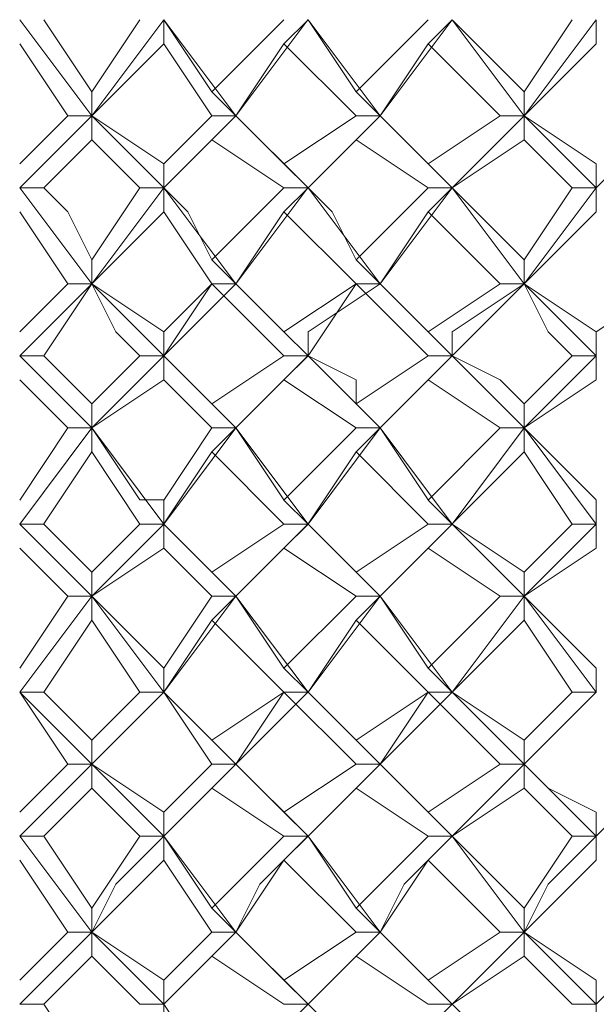
# Model space of a CAD drawing. Units: millimetres. Extents: x -1297 to -477, y -960 to -405.
# Drawn here: x -920 to -916, y -587 to -580 of the extents above; entities that cross this region are included whole.
import ezdxf

# ---------------------------------------------------------------- set-up
doc = ezdxf.new("R2010")
doc.units = ezdxf.units.MM
doc.layers.add('8732200-02-MOD', color=7, linetype='Continuous', true_color=0xffffff)

msp = doc.modelspace()

# ---------------------------------------------------------------- linework, layer by layer
at = {"layer": '8732200-02-MOD', "color": 18, "lineweight": 0, "true_color": 0x000000}
for points in [[(-919.755, -580.2257), (-920.2843, -579.5199)], [(-920.108, -579.5197), (-919.7551, -580.049)], [(-919.755, -580.0493), (-919.4021, -579.5199)], [(-919.755, -580.2257), (-919.2256, -579.5199)], [(-919.2255, -579.5197), (-919.2255, -579.6961)], [(-919.2255, -579.5197), (-918.8726, -580.049)], [(-918.6959, -580.2257), (-919.2253, -579.5199)], [(-918.8725, -580.0493), (-918.3431, -579.5199)], [(-918.6959, -580.2257), (-918.1666, -579.5199)], [(-918.1664, -579.5197), (-918.3429, -579.6961)], [(-918.1664, -579.5197), (-917.8135, -580.049)], [(-917.6368, -580.2257), (-918.1662, -579.5199)], [(-917.8134, -580.0493), (-917.2841, -579.5199)], [(-917.6368, -580.2257), (-917.1075, -579.5199)], [(-917.1074, -579.5197), (-917.2838, -579.6961)], [(-917.1074, -579.5197), (-916.578, -580.049)], [(-916.5778, -580.2257), (-917.1071, -579.5199)], [(-916.5778, -580.0493), (-916.2249, -579.5199)], [(-916.5778, -580.2257), (-916.0484, -579.5199)], [(-916.0483, -579.5197), (-916.0483, -579.6961)], [(-919.9316, -580.2257), (-920.2844, -579.6964)], [(-919.2255, -579.6962), (-919.7549, -580.2256)], [(-918.8725, -580.2257), (-919.2254, -579.6964)], [(-918.3429, -579.6962), (-918.6958, -580.2256)], [(-917.8134, -580.2257), (-918.3428, -579.6964)], [(-917.2838, -579.6962), (-917.6367, -580.2256)], [(-916.7544, -580.2257), (-917.2837, -579.6964)], [(-916.0483, -579.6962), (-916.5777, -580.2256)], [(-919.755, -580.2257), (-919.755, -580.0493)], [(-918.6959, -580.2257), (-918.8724, -580.0493)], [(-917.6368, -580.2257), (-917.8133, -580.0493)], [(-916.5778, -580.2257), (-916.5778, -580.0493)], [(-920.2846, -580.5788), (-919.9317, -580.2259)], [(-920.2846, -580.7553), (-919.7552, -580.2259)], [(-919.9316, -580.2257), (-919.7551, -580.2257)], [(-919.755, -580.2257), (-919.755, -580.4021)], [(-919.755, -580.2257), (-919.2256, -580.5786)], [(-919.2255, -580.7553), (-919.7549, -580.2259)], [(-919.2255, -580.5788), (-918.8726, -580.2259)], [(-919.2255, -580.7553), (-918.6962, -580.2259)], [(-918.8725, -580.2257), (-918.696, -580.2257)], [(-918.6959, -580.2257), (-918.8724, -580.4021)], [(-918.6959, -580.2257), (-918.343, -580.5786)], [(-918.1664, -580.7553), (-918.6958, -580.2259)], [(-918.3429, -580.5788), (-917.8135, -580.2259)], [(-918.1664, -580.7553), (-917.6371, -580.2259)], [(-917.8134, -580.2257), (-917.637, -580.2257)], [(-917.6368, -580.2257), (-917.8133, -580.4021)], [(-917.6368, -580.2257), (-917.2839, -580.5786)], [(-917.1074, -580.7553), (-917.6367, -580.2259)], [(-917.2838, -580.5788), (-916.7545, -580.2259)], [(-917.1074, -580.7553), (-916.578, -580.2259)], [(-916.7544, -580.2257), (-916.5779, -580.2257)], [(-916.5778, -580.2257), (-916.5778, -580.4021)], [(-916.5778, -580.2257), (-916.0484, -580.5786)], [(-916.0483, -580.7553), (-916.5777, -580.2259)], [(-916.0483, -580.7553), (-915.519, -580.2259)], [(-919.755, -580.4023), (-920.1079, -580.7552)], [(-919.402, -580.7553), (-919.7549, -580.4024)], [(-918.8725, -580.4023), (-919.2254, -580.7552)], [(-918.3429, -580.7553), (-918.8722, -580.4024)], [(-917.8134, -580.4023), (-918.1663, -580.7552)], [(-917.2838, -580.7553), (-917.8132, -580.4024)], [(-916.5778, -580.4023), (-917.1071, -580.7552)], [(-916.2248, -580.7553), (-916.5777, -580.4024)], [(-919.2255, -580.7553), (-919.2255, -580.5788)], [(-918.1664, -580.7553), (-918.3429, -580.5788)], [(-917.1074, -580.7553), (-917.2838, -580.5788)], [(-916.0483, -580.7553), (-916.0483, -580.5788)], [(-920.108, -580.7553), (-920.2844, -580.7553)], [(-919.755, -581.4613), (-920.2843, -580.7555)], [(-920.108, -580.7553), (-919.9316, -580.9317), (-919.7551, -581.2846)], [(-919.755, -581.2849), (-919.4021, -580.7555)], [(-919.755, -581.4613), (-919.2256, -580.7555)], [(-919.402, -580.7553), (-919.2255, -580.7553)], [(-919.2255, -580.7553), (-919.2255, -580.9317)], [(-919.2255, -580.7553), (-919.0491, -580.9317), (-918.8726, -581.2846)], [(-918.6959, -581.4613), (-919.2253, -580.7555)], [(-918.8725, -581.2849), (-918.3431, -580.7555)], [(-918.6959, -581.4613), (-918.1666, -580.7555)], [(-918.3429, -580.7553), (-918.1664, -580.7553)], [(-918.1664, -580.7553), (-918.3429, -580.9317)], [(-918.1664, -580.7553), (-917.99, -580.9317), (-917.8135, -581.2846)], [(-917.6368, -581.4613), (-918.1662, -580.7555)], [(-917.8134, -581.2849), (-917.2841, -580.7555)], [(-917.6368, -581.4613), (-917.1075, -580.7555)], [(-917.2838, -580.7553), (-917.1074, -580.7553)], [(-917.1074, -580.7553), (-917.2838, -580.9317)], [(-917.1074, -580.7553), (-916.9309, -580.9317), (-916.578, -581.2846)], [(-916.5778, -581.4613), (-917.1071, -580.7555)], [(-916.5778, -581.2849), (-916.2249, -580.7555)], [(-916.5778, -581.4613), (-916.0484, -580.7555)], [(-916.2248, -580.7553), (-916.0483, -580.7553)], [(-916.0483, -580.7553), (-916.0483, -580.9317)], [(-919.9316, -581.4613), (-920.2844, -580.932)], [(-919.2255, -580.9317), (-919.7549, -581.4611)], [(-918.8725, -581.4613), (-919.2254, -580.932)], [(-918.3429, -580.9317), (-918.6958, -581.4611)], [(-917.8134, -581.4613), (-918.3428, -580.932)], [(-917.2838, -580.9317), (-917.6367, -581.4611)], [(-916.7544, -581.4613), (-917.2837, -580.932)], [(-916.0483, -580.9317), (-916.5777, -581.4611)], [(-919.755, -581.4613), (-919.755, -581.2849)], [(-918.6959, -581.4613), (-918.8724, -581.2849)], [(-917.6368, -581.4613), (-917.8133, -581.2849)], [(-916.5778, -581.4613), (-916.5778, -581.2849)], [(-920.2846, -581.8144), (-919.9317, -581.4615)], [(-920.2846, -581.9908), (-920.1081, -581.8144), (-919.7552, -581.4615)], [(-919.755, -581.4613), (-920.1079, -581.9907)], [(-919.9316, -581.4613), (-919.7551, -581.4613)], [(-919.755, -581.4613), (-919.2256, -581.8142)], [(-919.402, -581.9908), (-919.5784, -581.8144), (-919.7549, -581.4615)], [(-919.2255, -581.9908), (-919.402, -581.8144), (-919.7549, -581.4615)], [(-919.2255, -581.8144), (-918.8726, -581.4615)], [(-919.2255, -581.9908), (-919.0491, -581.8144), (-918.6962, -581.4615)], [(-918.8725, -581.4613), (-919.2254, -581.9907)], [(-918.8725, -581.4613), (-918.696, -581.4613)], [(-918.6959, -581.4613), (-918.8724, -581.4613)], [(-918.3429, -581.9908), (-918.5193, -581.8144), (-918.8722, -581.4615)], [(-918.6959, -581.4613), (-918.343, -581.8142)], [(-918.1664, -581.9908), (-918.3429, -581.8144), (-918.6958, -581.4615)], [(-918.3429, -581.8144), (-917.8135, -581.4615)], [(-918.1664, -581.9908), (-918.1664, -581.8144), (-917.6371, -581.4615)], [(-917.8134, -581.4613), (-918.1663, -581.9907)], [(-917.8134, -581.4613), (-917.637, -581.4613)], [(-917.6368, -581.4613), (-917.8133, -581.4613)], [(-917.2838, -581.9908), (-917.4603, -581.8144), (-917.8132, -581.4615)], [(-917.6368, -581.4613), (-917.2839, -581.8142)], [(-917.1074, -581.9908), (-917.2838, -581.8144), (-917.6367, -581.4615)], [(-917.2838, -581.8144), (-916.7545, -581.4615)], [(-917.1074, -581.9908), (-917.1074, -581.8144), (-916.578, -581.4615)], [(-916.5778, -581.4613), (-917.1071, -581.9907)], [(-916.7544, -581.4613), (-916.5779, -581.4613)], [(-916.5778, -581.4613), (-916.0484, -581.8142)], [(-916.2248, -581.9908), (-916.4012, -581.8144), (-916.5777, -581.4615)], [(-916.0483, -581.9908), (-916.2248, -581.8144), (-916.5777, -581.4615)], [(-916.0483, -581.9908), (-916.0483, -581.8144), (-915.519, -581.4615)], [(-919.2255, -581.9908), (-919.2255, -581.8144)], [(-918.1664, -581.9908), (-918.3429, -581.8144)], [(-917.1074, -581.9908), (-917.2838, -581.8144)], [(-916.0483, -581.9908), (-916.0483, -581.8144)], [(-920.108, -581.9908), (-920.2844, -581.9908)], [(-919.755, -582.5204), (-920.2843, -581.9911)], [(-920.108, -581.9908), (-919.7551, -582.3437)], [(-919.755, -582.3438), (-919.4021, -581.9909)], [(-919.755, -582.5204), (-919.2256, -581.9911)], [(-919.402, -581.9908), (-919.2255, -581.9908)], [(-919.2255, -581.9908), (-919.2255, -582.1673)], [(-919.2255, -581.9908), (-918.8726, -582.3437)], [(-918.6959, -582.5204), (-919.2253, -581.9911)], [(-918.8725, -582.3438), (-918.3431, -581.9909)], [(-918.6959, -582.5204), (-918.1666, -581.9911)], [(-918.3429, -581.9908), (-918.1664, -581.9908)], [(-918.1664, -581.9908), (-918.3429, -582.1673)], [(-918.1664, -581.9908), (-917.8135, -582.1673), (-917.8135, -582.3437)], [(-917.6368, -582.5204), (-918.1662, -581.9911)], [(-917.8134, -582.3438), (-917.2841, -581.9909)], [(-917.6368, -582.5204), (-917.1075, -581.9911)], [(-917.2838, -581.9908), (-917.1074, -581.9908)], [(-917.1074, -581.9908), (-917.2838, -582.1673)], [(-917.1074, -581.9908), (-916.7545, -582.1673), (-916.578, -582.3437)], [(-916.5778, -582.5204), (-917.1071, -581.9911)], [(-916.5778, -582.3438), (-916.2249, -581.9909)], [(-916.5778, -582.5204), (-916.0484, -581.9911)], [(-916.2248, -581.9908), (-916.0483, -581.9908)], [(-916.0483, -581.9908), (-916.0483, -582.1673)], [(-919.9316, -582.5204), (-920.2844, -582.1675)], [(-919.2255, -582.1674), (-919.7549, -582.5203)], [(-918.8725, -582.5204), (-919.2254, -582.1675)], [(-918.3429, -582.1674), (-918.6958, -582.5203)], [(-917.8134, -582.5204), (-918.3428, -582.1675)], [(-917.2838, -582.1674), (-917.6367, -582.5203)], [(-916.7544, -582.5204), (-917.2837, -582.1675)], [(-916.0483, -582.1674), (-916.5777, -582.5203)], [(-919.755, -582.5204), (-919.755, -582.344)], [(-918.6959, -582.5204), (-918.8724, -582.344)], [(-917.6368, -582.5204), (-917.8133, -582.344)], [(-916.5778, -582.5204), (-916.5778, -582.344)], [(-920.2846, -583.05), (-919.9317, -582.5207)], [(-920.2846, -583.2264), (-919.7552, -582.5207)], [(-919.9316, -582.5204), (-919.7551, -582.5204)], [(-919.755, -582.5204), (-919.755, -582.6969)], [(-919.755, -582.5204), (-919.4021, -583.0498), (-919.2256, -583.0498)], [(-919.2255, -583.2264), (-919.7549, -582.5207)], [(-919.2255, -583.05), (-918.8726, -582.5207)], [(-919.2255, -583.2264), (-918.6962, -582.5207)], [(-918.8725, -582.5204), (-918.696, -582.5204)], [(-918.6959, -582.5204), (-918.8724, -582.6969)], [(-918.6959, -582.5204), (-918.343, -583.0498)], [(-918.1664, -583.2264), (-918.6958, -582.5207)], [(-918.3429, -583.05), (-917.8135, -582.5207)], [(-918.1664, -583.2264), (-917.6371, -582.5207)], [(-917.8134, -582.5204), (-917.637, -582.5204)], [(-917.6368, -582.5204), (-917.8133, -582.6969)], [(-917.6368, -582.5204), (-917.2839, -583.0498)], [(-917.1074, -583.2264), (-917.6367, -582.5207)], [(-917.2838, -583.05), (-916.7545, -582.5207)], [(-917.1074, -583.2264), (-916.578, -582.5207)], [(-916.7544, -582.5204), (-916.5779, -582.5204)], [(-916.5778, -582.5204), (-916.5778, -582.6969)], [(-916.5778, -582.5204), (-916.0484, -583.0498)], [(-916.0483, -583.2264), (-916.5777, -582.5207)], [(-919.755, -582.6969), (-920.1079, -583.2262)], [(-919.402, -583.2264), (-919.7549, -582.6971)], [(-918.8725, -582.6969), (-919.2254, -583.2262)], [(-918.3429, -583.2264), (-918.8722, -582.6971)], [(-917.8134, -582.6969), (-918.1663, -583.2262)], [(-917.2838, -583.2264), (-917.8132, -582.6971)], [(-916.5778, -582.6969), (-917.1071, -583.2262)], [(-916.2248, -583.2264), (-916.5777, -582.6971)], [(-919.2255, -583.2264), (-919.2255, -583.05)], [(-918.1664, -583.2264), (-918.3429, -583.05)], [(-917.1074, -583.2264), (-917.2838, -583.05)], [(-916.0483, -583.2264), (-916.0483, -583.05)], [(-920.108, -583.2264), (-920.2844, -583.2264)], [(-919.755, -583.7559), (-920.2843, -583.2266)], [(-920.108, -583.2264), (-919.7551, -583.5793)], [(-919.755, -583.5795), (-919.4021, -583.2266)], [(-919.755, -583.7559), (-919.2256, -583.2266)], [(-919.402, -583.2264), (-919.2255, -583.2264)], [(-919.2255, -583.2264), (-919.2255, -583.4029)], [(-919.2255, -583.2264), (-918.8726, -583.5793)], [(-918.6959, -583.7559), (-919.2253, -583.2266)], [(-918.8725, -583.5795), (-918.3431, -583.2266)], [(-918.6959, -583.7559), (-918.1666, -583.2266)], [(-918.3429, -583.2264), (-918.1664, -583.2264)], [(-918.1664, -583.2264), (-918.3429, -583.4029)], [(-918.1664, -583.2264), (-917.8135, -583.5793)], [(-917.6368, -583.7559), (-918.1662, -583.2266)], [(-917.8134, -583.5795), (-917.2841, -583.2266)], [(-917.6368, -583.7559), (-917.1075, -583.2266)], [(-917.2838, -583.2264), (-917.1074, -583.2264)], [(-917.1074, -583.2264), (-917.2838, -583.4029)], [(-917.1074, -583.2264), (-916.578, -583.5793)], [(-916.5778, -583.7559), (-917.1071, -583.2266)], [(-916.5778, -583.5795), (-916.2249, -583.2266)], [(-916.5778, -583.7559), (-916.0484, -583.2266)], [(-916.2248, -583.2264), (-916.0483, -583.2264)], [(-916.0483, -583.2264), (-916.0483, -583.4029)], [(-919.9316, -583.7559), (-920.2844, -583.403)], [(-919.2255, -583.4029), (-919.7549, -583.7558)], [(-918.8725, -583.7559), (-919.2254, -583.403)], [(-918.3429, -583.4029), (-918.6958, -583.7558)], [(-917.8134, -583.7559), (-918.3428, -583.403)], [(-917.2838, -583.4029), (-917.6367, -583.7558)], [(-916.7544, -583.7559), (-917.2837, -583.403)], [(-916.0483, -583.4029), (-916.5777, -583.7558)], [(-919.755, -583.7559), (-919.755, -583.5795)], [(-918.6959, -583.7559), (-918.8724, -583.5795)], [(-917.6368, -583.7559), (-917.8133, -583.5795)], [(-916.5778, -583.7559), (-916.5778, -583.5795)], [(-920.2846, -584.2855), (-919.9317, -583.7562)], [(-920.2846, -584.462), (-919.7552, -583.7562)], [(-919.9316, -583.7559), (-919.7551, -583.7559)], [(-919.755, -583.7559), (-919.755, -583.9324)], [(-919.755, -583.7559), (-919.2256, -584.2853)], [(-919.2255, -584.462), (-919.7549, -583.7562)], [(-919.2255, -584.2855), (-918.8726, -583.7562)], [(-919.2255, -584.462), (-918.6962, -583.7562)], [(-918.8725, -583.7559), (-918.696, -583.7559)], [(-918.6959, -583.7559), (-918.8724, -583.9324)], [(-918.6959, -583.7559), (-918.343, -584.2853)], [(-918.1664, -584.462), (-918.6958, -583.7562)], [(-918.3429, -584.2855), (-917.8135, -583.7562)], [(-918.1664, -584.462), (-917.6371, -583.7562)], [(-917.8134, -583.7559), (-917.637, -583.7559)], [(-917.6368, -583.7559), (-917.8133, -583.9324)], [(-917.6368, -583.7559), (-917.2839, -584.2853)], [(-917.1074, -584.462), (-917.6367, -583.7562)], [(-917.2838, -584.2855), (-916.7545, -583.7562)], [(-917.1074, -584.462), (-916.578, -583.7562)], [(-916.7544, -583.7559), (-916.5779, -583.7559)], [(-916.5778, -583.7559), (-916.5778, -583.9324)], [(-916.5778, -583.7559), (-916.0484, -584.2853)], [(-916.0483, -584.462), (-916.5777, -583.7562)], [(-919.755, -583.9325), (-920.1079, -584.4618)], [(-919.402, -584.462), (-919.7549, -583.9326)], [(-918.8725, -583.9325), (-919.2254, -584.4618)], [(-918.3429, -584.462), (-918.8722, -583.9326)], [(-917.8134, -583.9325), (-918.1663, -584.4618)], [(-917.2838, -584.462), (-917.8132, -583.9326)], [(-916.5778, -583.9325), (-917.1071, -584.4618)], [(-916.2248, -584.462), (-916.5777, -583.9326)], [(-919.2255, -584.462), (-919.2255, -584.2855)], [(-918.1664, -584.462), (-918.3429, -584.2855)], [(-917.1074, -584.462), (-917.2838, -584.2855)], [(-916.0483, -584.462), (-916.0483, -584.2855)], [(-920.108, -584.462), (-920.2844, -584.462)], [(-919.9316, -584.9916), (-920.2844, -584.4622)], [(-919.755, -584.9916), (-920.2843, -584.4622)], [(-920.108, -584.462), (-919.7551, -584.8149)], [(-919.755, -584.815), (-919.4021, -584.4621)], [(-919.755, -584.9916), (-919.2256, -584.4622)], [(-919.2255, -584.462), (-919.7549, -584.9913)], [(-919.402, -584.462), (-919.2255, -584.462)], [(-919.2255, -584.462), (-918.8726, -584.8149)], [(-918.8725, -584.9916), (-919.2254, -584.4622)], [(-918.6959, -584.9916), (-919.2253, -584.4622)], [(-918.8725, -584.815), (-918.3431, -584.4621)], [(-918.6959, -584.9916), (-918.1666, -584.4622)], [(-918.3429, -584.462), (-918.6958, -584.9913)], [(-918.3429, -584.462), (-918.1664, -584.462)], [(-918.1664, -584.462), (-918.3429, -584.462)], [(-917.8134, -584.9916), (-918.3428, -584.4622)], [(-918.1664, -584.462), (-917.8135, -584.8149)], [(-917.6368, -584.9916), (-918.1662, -584.4622)], [(-917.8134, -584.815), (-917.2841, -584.4621)], [(-917.6368, -584.9916), (-917.1075, -584.4622)], [(-917.2838, -584.462), (-917.6367, -584.9913)], [(-917.2838, -584.462), (-917.1074, -584.462)], [(-917.1074, -584.462), (-917.2838, -584.462)], [(-916.7544, -584.9916), (-917.2837, -584.4622)], [(-917.1074, -584.462), (-916.578, -584.8149)], [(-916.5778, -584.9916), (-917.1071, -584.4622)], [(-916.5778, -584.815), (-916.2249, -584.4621)], [(-916.5778, -584.9916), (-916.0484, -584.4622)], [(-916.0483, -584.462), (-916.5777, -584.9913)], [(-916.2248, -584.462), (-916.0483, -584.462)], [(-919.755, -584.9916), (-919.755, -584.8151)], [(-918.6959, -584.9916), (-918.8724, -584.8151)], [(-917.6368, -584.9916), (-917.8133, -584.8151)], [(-916.5778, -584.9916), (-916.5778, -584.8151)], [(-920.2846, -585.3446), (-919.9317, -584.9917)], [(-920.2846, -585.5212), (-919.7552, -584.9918)], [(-919.9316, -584.9916), (-919.7551, -584.9916)], [(-919.755, -584.9916), (-919.755, -585.168)], [(-919.755, -584.9916), (-919.2256, -585.3445)], [(-919.2255, -585.5212), (-919.7549, -584.9918)], [(-919.2255, -585.3446), (-918.8726, -584.9917)], [(-919.2255, -585.5212), (-918.6962, -584.9918)], [(-918.8725, -584.9916), (-918.696, -584.9916)], [(-918.6959, -584.9916), (-918.8724, -585.168)], [(-918.6959, -584.9916), (-918.343, -585.3445)], [(-918.1664, -585.5212), (-918.6958, -584.9918)], [(-918.3429, -585.3446), (-917.8135, -584.9917)], [(-918.1664, -585.5212), (-917.6371, -584.9918)], [(-917.8134, -584.9916), (-917.637, -584.9916)], [(-917.6368, -584.9916), (-917.8133, -585.168)], [(-917.6368, -584.9916), (-917.2839, -585.3445)], [(-917.1074, -585.5212), (-917.6367, -584.9918)], [(-917.2838, -585.3446), (-916.7545, -584.9917)], [(-917.1074, -585.5212), (-916.578, -584.9918)], [(-916.7544, -584.9916), (-916.5779, -584.9916)], [(-916.5778, -584.9916), (-916.5778, -585.168)], [(-916.5778, -584.9916), (-916.4013, -585.168), (-916.0484, -585.3445)], [(-916.0483, -585.5212), (-916.5777, -584.9918)], [(-916.0483, -585.5212), (-915.519, -584.9918)], [(-919.755, -585.168), (-920.1079, -585.5209)], [(-919.402, -585.5212), (-919.7549, -585.1683)], [(-918.8725, -585.168), (-919.2254, -585.5209)], [(-918.3429, -585.5212), (-918.8722, -585.1683)], [(-917.8134, -585.168), (-918.1663, -585.5209)], [(-917.2838, -585.5212), (-917.8132, -585.1683)], [(-916.5778, -585.168), (-917.1071, -585.5209)], [(-916.2248, -585.5212), (-916.5777, -585.1683)], [(-919.2255, -585.5212), (-919.2255, -585.3447)], [(-918.1664, -585.5212), (-918.3429, -585.3447)], [(-917.1074, -585.5212), (-917.2838, -585.3447)], [(-916.0483, -585.5212), (-916.0483, -585.3447)], [(-920.108, -585.5212), (-920.2844, -585.5212)], [(-919.755, -586.2271), (-920.2843, -585.5213)], [(-920.108, -585.5212), (-919.7551, -586.0505)], [(-919.755, -586.0506), (-919.4021, -585.5213)], [(-919.755, -586.2271), (-919.5785, -585.8742), (-919.2256, -585.5213)], [(-919.402, -585.5212), (-919.2255, -585.5212)], [(-919.2255, -585.5212), (-919.2255, -585.6976)], [(-919.2255, -585.5212), (-918.8726, -586.0505)], [(-918.6959, -586.2271), (-919.2253, -585.5213)], [(-918.8725, -586.0506), (-918.3431, -585.5213)], [(-918.6959, -586.2271), (-918.5195, -585.8742), (-918.1666, -585.5213)], [(-918.3429, -585.5212), (-918.1664, -585.5212)], [(-918.1664, -585.5212), (-918.3429, -585.6976)], [(-918.1664, -585.5212), (-917.8135, -586.0505)], [(-917.6368, -586.2271), (-918.1662, -585.5213)], [(-917.8134, -586.0506), (-917.2841, -585.5213)], [(-917.6368, -586.2271), (-917.4604, -585.8742), (-917.1075, -585.5213)], [(-917.2838, -585.5212), (-917.1074, -585.5212)], [(-917.1074, -585.5212), (-917.2838, -585.6976)], [(-917.1074, -585.5212), (-916.9309, -585.6976), (-916.578, -586.0505)], [(-916.5778, -586.2271), (-917.1071, -585.5213)], [(-916.5778, -586.0506), (-916.2249, -585.5213)], [(-916.5778, -586.2271), (-916.4013, -585.8742), (-916.0484, -585.5213)], [(-916.2248, -585.5212), (-916.0483, -585.5212)], [(-916.0483, -585.5212), (-916.0483, -585.6976)], [(-919.9316, -586.2271), (-920.2844, -585.6977)], [(-919.2255, -585.6976), (-919.7549, -586.2269)], [(-918.8725, -586.2271), (-919.2254, -585.6977)], [(-918.3429, -585.6976), (-918.6958, -586.2269)], [(-917.8134, -586.2271), (-918.3428, -585.6977)], [(-917.2838, -585.6976), (-917.6367, -586.2269)], [(-916.7544, -586.2271), (-917.2837, -585.6977)], [(-916.0483, -585.6976), (-916.5777, -586.2269)], [(-919.755, -586.2271), (-919.755, -586.0506)], [(-918.6959, -586.2271), (-918.8724, -586.0506)], [(-917.6368, -586.2271), (-917.8133, -586.0506)], [(-916.5778, -586.2271), (-916.5778, -586.0506)], [(-920.2846, -586.5802), (-919.9317, -586.2273)], [(-920.2846, -586.7567), (-919.7552, -586.2273)], [(-919.9316, -586.2271), (-919.7551, -586.2271)], [(-919.755, -586.2271), (-919.755, -586.4035)], [(-919.755, -586.2271), (-919.2256, -586.58)], [(-919.2255, -586.7567), (-919.7549, -586.2273)], [(-919.2255, -586.5802), (-918.8726, -586.2273)], [(-919.2255, -586.7567), (-918.6962, -586.2273)], [(-918.8725, -586.2271), (-918.696, -586.2271)], [(-918.6959, -586.2271), (-918.8724, -586.4035)], [(-918.6959, -586.2271), (-918.343, -586.58)], [(-918.1664, -586.7567), (-918.6958, -586.2273)], [(-918.3429, -586.5802), (-917.8135, -586.2273)], [(-918.1664, -586.7567), (-917.6371, -586.2273)], [(-917.8134, -586.2271), (-917.637, -586.2271)], [(-917.6368, -586.2271), (-917.8133, -586.4035)], [(-917.6368, -586.2271), (-917.4604, -586.4035), (-917.2839, -586.58)], [(-917.1074, -586.7567), (-917.6367, -586.2273)], [(-917.2838, -586.5802), (-916.7545, -586.2273)], [(-917.1074, -586.7567), (-916.578, -586.2273)], [(-916.7544, -586.2271), (-916.5779, -586.2271)], [(-916.5778, -586.2271), (-916.5778, -586.4035)], [(-916.5778, -586.2271), (-916.0484, -586.58)], [(-916.0483, -586.7567), (-916.5777, -586.2273)], [(-916.0483, -586.7567), (-915.519, -586.2273)], [(-919.755, -586.4036), (-920.1079, -586.7565)], [(-919.402, -586.7567), (-919.7549, -586.4038)], [(-918.8725, -586.4036), (-919.2254, -586.7565)], [(-918.3429, -586.7567), (-918.8722, -586.4038)], [(-917.8134, -586.4036), (-918.1663, -586.7565)], [(-917.2838, -586.7567), (-917.8132, -586.4038)], [(-916.5778, -586.4036), (-917.1071, -586.7565)], [(-916.2248, -586.7567), (-916.5777, -586.4038)], [(-919.2255, -586.7567), (-919.2255, -586.5802)], [(-918.1664, -586.7567), (-918.3429, -586.5802)], [(-917.1074, -586.7567), (-917.2838, -586.5802)], [(-916.0483, -586.7567), (-916.0483, -586.5802)], [(-920.108, -586.7567), (-920.2844, -586.7567)], [(-920.108, -586.7567), (-919.7551, -587.286)], [(-919.402, -586.7567), (-919.2255, -586.7567)], [(-919.2255, -586.7567), (-919.2255, -586.9331)], [(-919.2255, -586.7567), (-918.8726, -587.286)], [(-918.3429, -586.7567), (-918.1664, -586.7567)], [(-918.1664, -586.7567), (-918.3429, -586.9331)], [(-918.1664, -586.7567), (-917.99, -586.9331), (-917.8135, -587.286)], [(-917.2838, -586.7567), (-917.1074, -586.7567)], [(-917.1074, -586.7567), (-917.2838, -586.9331)], [(-917.1074, -586.7567), (-916.578, -587.286)], [(-916.2248, -586.7567), (-916.0483, -586.7567)], [(-916.0483, -586.7567), (-916.0483, -586.9331)]]:
    msp.add_lwpolyline(points, dxfattribs=at)

doc.saveas('drawing.dxf')
